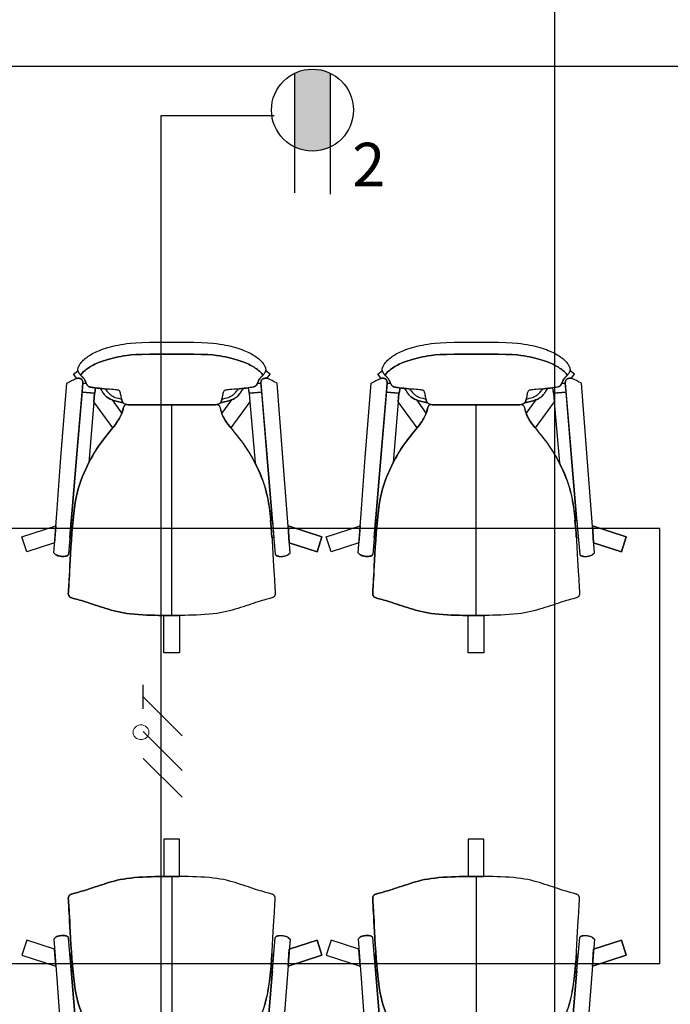
# Model space of a CAD drawing. Units: millimetres. Extents: x 11 to 153917, y -163683 to 114.
# Drawn here: x 204 to 206, y 20 to 22 of the extents above; entities that cross this region are included whole.
import ezdxf

# ---------------------------------------------------------------- set-up
doc = ezdxf.new("R2010")
doc.units = ezdxf.units.MM
doc.linetypes.add('GSSOLID', pattern=[0])
for name, color, linetype in [('Cableado', 1, 'Continuous'), ('PLANO6', 8, 'Continuous'), ('Planos', 255, 'Continuous'), ('Plaqueta', 7, 'GSSOLID'), ('tomas normles', 170, 'Continuous'), ('Tuberia', 5, 'Continuous')]:
    doc.layers.add(name, color=color, linetype=linetype)
doc.styles.add('SIMPLEX', font='simplex.shx')

# ---------------------------------------------------------------- blocks, each defined once
blk = doc.blocks.new('A$C11D2329A')
at = {"layer": 'tomas normles'}
blk.add_hatch(color=256, dxfattribs=at).paths.add_polyline_path([(-0.0525, -0.1087, 0.228958), (0.0525, -0.1087), (0.0525, 0.1087, 0.228958), (-0.0525, 0.1087)])
for p, q in [((-0.0525, 0.1101), (-0.0525, -0.244)), ((0.0525, 0.109), (0.0525, -0.2474))]:
    blk.add_line(p, q, dxfattribs=at)
blk.add_circle((0, 0), 0.1207, dxfattribs=at)
blk = doc.blocks.new('SILLA LIDER')
for points in [[(-0.1421, 0.0608), (-0.1472, 0.0593), (-0.152, 0.0578), (-0.1565, 0.0562), (-0.1607, 0.0546), (-0.1646, 0.0531), (-0.1683, 0.0515), (-0.1718, 0.0498), (-0.175, 0.0482), (-0.178, 0.0466), (-0.1809, 0.0449), (-0.1836, 0.0432), (-0.1862, 0.0415), (-0.1887, 0.0397), (-0.191, 0.038), (-0.1932, 0.0362), (-0.1953, 0.0344), (-0.1972, 0.0326), (-0.199, 0.0308), (-0.2007, 0.029), (-0.2022, 0.0272), (-0.2035, 0.0254), (-0.2047, 0.0237), (-0.2058, 0.022), (-0.2067, 0.0204), (-0.2075, 0.0188), (-0.2081, 0.0173), (-0.2086, 0.016), (-0.209, 0.0147), (-0.2093, 0.0136), (-0.2095, 0.0125), (-0.2095, 0.0115), (-0.2095, 0.0105), (-0.2093, 0.0095), (-0.2091, 0.0086), (-0.2087, 0.0076), (-0.2083, 0.0066), (-0.2077, 0.0056), (-0.2071, 0.0046), (-0.2065, 0.0036), (-0.2058, 0.0025), (-0.205, 0.0015), (-0.2042, 0.0005), (-0.2033, -0.0005), (-0.2033, -0.0006), (-0.2022, 0.0009), (-0.2007, 0.0027), (-0.199, 0.0045), (-0.1972, 0.0063), (-0.1953, 0.0081), (-0.1932, 0.0098), (-0.191, 0.0116), (-0.1887, 0.0134), (-0.1862, 0.0151), (-0.1836, 0.0168), (-0.1809, 0.0185), (-0.178, 0.0202), (-0.175, 0.0219), (-0.1718, 0.0235), (-0.1683, 0.0251), (-0.1646, 0.0267), (-0.1607, 0.0283), (-0.1565, 0.0298), (-0.152, 0.0314), (-0.1472, 0.0329), (-0.1421, 0.0344), (-0.1368, 0.0359), (-0.1313, 0.0373), (-0.1255, 0.0387), (-0.1196, 0.04), (-0.1135, 0.0412), (-0.1071, 0.0424), (-0.0999, 0.0434), (-0.0912, 0.0444), (-0.0802, 0.0451), (-0.0663, 0.0457), (-0.0487, 0.0462), (-0.0269, 0.0464), (0, 0.0464), (0.0271, 0.0464), (0.0491, 0.0462), (0.0667, 0.0457), (0.0807, 0.0451), (0.0917, 0.0444), (0.1004, 0.0434), (0.1077, 0.0424), (0.114, 0.0412), (0.1201, 0.04), (0.126, 0.0387), (0.1318, 0.0373), (0.1373, 0.0359), (0.1426, 0.0344), (0.1477, 0.0329), (0.1525, 0.0314), (0.157, 0.0298), (0.1612, 0.0283), (0.1652, 0.0267), (0.1688, 0.0251), (0.1723, 0.0235), (0.1755, 0.0219), (0.1785, 0.0202), (0.1814, 0.0185), (0.1841, 0.0168), (0.1867, 0.0151), (0.1892, 0.0134), (0.1915, 0.0116), (0.1938, 0.0098), (0.1958, 0.0081), (0.1978, 0.0063), (0.1996, 0.0045), (0.2012, 0.0027), (0.2027, 0.0009), (0.2038, -0.0006), (0.2038, -0.0005), (0.2047, 0.0005), (0.2055, 0.0015), (0.2063, 0.0025), (0.207, 0.0036), (0.2077, 0.0046), (0.2083, 0.0056), (0.2088, 0.0066), (0.2092, 0.0076), (0.2096, 0.0086), (0.2098, 0.0095), (0.21, 0.0105), (0.21, 0.0115), (0.21, 0.0125), (0.2098, 0.0136), (0.2095, 0.0147), (0.2091, 0.016), (0.2086, 0.0173), (0.208, 0.0188), (0.2072, 0.0204), (0.2063, 0.022), (0.2052, 0.0237), (0.204, 0.0254), (0.2027, 0.0272), (0.2012, 0.029), (0.1996, 0.0308), (0.1978, 0.0326), (0.1958, 0.0344), (0.1938, 0.0362), (0.1915, 0.038), (0.1892, 0.0397), (0.1867, 0.0415), (0.1841, 0.0432), (0.1814, 0.0449), (0.1785, 0.0466), (0.1755, 0.0482), (0.1723, 0.0498), (0.1688, 0.0515), (0.1652, 0.0531), (0.1612, 0.0546), (0.157, 0.0562), (0.1525, 0.0578), (0.1477, 0.0593), (0.1426, 0.0608), (0.1373, 0.0623), (0.1318, 0.0637), (0.126, 0.0651), (0.1201, 0.0664), (0.114, 0.0676), (0.1077, 0.0687), (0.1004, 0.0698), (0.0917, 0.0707), (0.0807, 0.0715), (0.0667, 0.0721), (0.0491, 0.0725), (0.0271, 0.0728), (0, 0.0728), (-0.0269, 0.0728), (-0.0487, 0.0725), (-0.0663, 0.0721), (-0.0802, 0.0715), (-0.0912, 0.0707), (-0.0999, 0.0698), (-0.1071, 0.0687), (-0.1135, 0.0676), (-0.1196, 0.0664), (-0.1255, 0.0651), (-0.1313, 0.0637), (-0.1368, 0.0623)], [(-0.199, 0.0045), (-0.2007, 0.0027), (-0.2022, 0.0009), (-0.2033, -0.0006), (-0.2024, -0.0015), (-0.2015, -0.0024), (-0.2006, -0.0033), (-0.1997, -0.0042), (-0.1983, -0.0056), (-0.1968, -0.0072), (-0.1955, -0.0088), (-0.1944, -0.0105), (-0.1934, -0.0122), (-0.1926, -0.014), (-0.1918, -0.0157), (-0.1911, -0.0174), (-0.1907, -0.0183), (-0.1903, -0.0192), (-0.1899, -0.0201), (-0.1895, -0.0209), (-0.1892, -0.0217), (-0.1888, -0.0224), (-0.1883, -0.023), (-0.1879, -0.0236), (-0.1875, -0.0241), (-0.187, -0.0246), (-0.1865, -0.0251), (-0.186, -0.0255), (-0.1854, -0.0259), (-0.1847, -0.0263), (-0.1839, -0.0267), (-0.1829, -0.027), (-0.1815, -0.0274), (-0.1796, -0.0278), (-0.1773, -0.0282), (-0.1743, -0.0286), (-0.1706, -0.0291), (-0.1661, -0.0296), (-0.161, -0.0301), (-0.1556, -0.0306), (-0.1499, -0.0311), (-0.1443, -0.0317), (-0.1389, -0.0321), (-0.1339, -0.0326), (-0.1296, -0.033), (-0.1262, -0.0334), (-0.1235, -0.0337), (-0.1214, -0.034), (-0.1192, -0.0343), (-0.1174, -0.0349), (-0.116, -0.0362), (-0.115, -0.038), (-0.1144, -0.0397), (-0.114, -0.0415), (-0.1135, -0.0435), (-0.1131, -0.0457), (-0.1128, -0.0476), (-0.1126, -0.0488), (-0.1123, -0.0501), (-0.1121, -0.0513), (-0.1119, -0.0525), (-0.1117, -0.0537), (-0.1114, -0.0548), (-0.1112, -0.0559), (-0.111, -0.0569), (-0.1107, -0.0577), (-0.1105, -0.0586), (-0.1102, -0.0593), (-0.1098, -0.0601), (-0.1095, -0.0608), (-0.109, -0.0614), (-0.1085, -0.062), (-0.108, -0.0627), (-0.1073, -0.0633), (-0.1066, -0.0638), (-0.1058, -0.0644), (-0.1049, -0.0649), (-0.1039, -0.0654), (-0.1029, -0.0658), (-0.1017, -0.0662), (-0.1003, -0.0665), (-0.0977, -0.0668), (-0.093, -0.067), (-0.085, -0.0671), (-0.0727, -0.0673), (-0.0551, -0.0673), (-0.0312, -0.0673), (0.0003, -0.0673), (0.0317, -0.0673), (0.0557, -0.0673), (0.0733, -0.0673), (0.0855, -0.0671), (0.0935, -0.067), (0.0983, -0.0668), (0.1008, -0.0665), (0.1022, -0.0662), (0.1034, -0.0658), (0.1044, -0.0654), (0.1054, -0.0649), (0.1063, -0.0644), (0.1071, -0.0638), (0.1078, -0.0633), (0.1085, -0.0627), (0.1091, -0.062), (0.1096, -0.0614), (0.11, -0.0608), (0.1104, -0.0601), (0.1107, -0.0593), (0.111, -0.0586), (0.1112, -0.0577), (0.1115, -0.0569), (0.1117, -0.0559), (0.1119, -0.0548), (0.1122, -0.0537), (0.1124, -0.0525), (0.1126, -0.0513), (0.1129, -0.0501), (0.1131, -0.0488), (0.1134, -0.0468), (0.1139, -0.0446), (0.1143, -0.0425), (0.1147, -0.0406), (0.1153, -0.0386), (0.1162, -0.0366), (0.1176, -0.0352), (0.1189, -0.0346), (0.1204, -0.0342), (0.1219, -0.034), (0.124, -0.0337), (0.1267, -0.0334), (0.1302, -0.033), (0.1345, -0.0326), (0.1394, -0.0321), (0.1448, -0.0317), (0.1504, -0.0311), (0.1561, -0.0306), (0.1616, -0.0301), (0.1666, -0.0296), (0.1711, -0.0291), (0.1748, -0.0286), (0.1778, -0.0282), (0.1802, -0.0278), (0.182, -0.0274), (0.1834, -0.027), (0.1844, -0.0267), (0.1852, -0.0263), (0.1859, -0.0259), (0.1865, -0.0255), (0.187, -0.0251), (0.1875, -0.0246), (0.188, -0.0241), (0.1885, -0.0236), (0.1889, -0.023), (0.1893, -0.0224), (0.1897, -0.0217), (0.1901, -0.0209), (0.1905, -0.0201), (0.1909, -0.0192), (0.1913, -0.0183), (0.1917, -0.0174), (0.1923, -0.0157), (0.1931, -0.014), (0.194, -0.0122), (0.1949, -0.0105), (0.196, -0.0088), (0.1973, -0.0072), (0.1988, -0.0056), (0.2003, -0.0042), (0.2012, -0.0033), (0.2021, -0.0024), (0.203, -0.0015), (0.2038, -0.0006), (0.2027, 0.0009), (0.2012, 0.0027), (0.1996, 0.0045), (0.1978, 0.0063), (0.1958, 0.0081), (0.1938, 0.0098), (0.1915, 0.0116), (0.1892, 0.0134), (0.1867, 0.0151), (0.1841, 0.0168), (0.1814, 0.0185), (0.1785, 0.0202), (0.1755, 0.0219), (0.1723, 0.0235), (0.1688, 0.0251), (0.1652, 0.0267), (0.1612, 0.0283), (0.157, 0.0298), (0.1525, 0.0314), (0.1477, 0.0329), (0.1426, 0.0344), (0.1373, 0.0359), (0.1318, 0.0373), (0.126, 0.0387), (0.1201, 0.04), (0.114, 0.0412), (0.1077, 0.0424), (0.1004, 0.0434), (0.0917, 0.0444), (0.0807, 0.0451), (0.0667, 0.0457), (0.0491, 0.0462), (0.0271, 0.0464), (0, 0.0464), (-0.0269, 0.0464), (-0.0487, 0.0462), (-0.0663, 0.0457), (-0.0802, 0.0451), (-0.0912, 0.0444), (-0.0999, 0.0434), (-0.1071, 0.0424), (-0.1135, 0.0412), (-0.1196, 0.04), (-0.1255, 0.0387), (-0.1313, 0.0373), (-0.1368, 0.0359), (-0.1421, 0.0344), (-0.1472, 0.0329), (-0.152, 0.0314), (-0.1565, 0.0298), (-0.1607, 0.0283), (-0.1646, 0.0267), (-0.1683, 0.0251), (-0.1718, 0.0235), (-0.175, 0.0219), (-0.178, 0.0202), (-0.1809, 0.0185), (-0.1836, 0.0168), (-0.1862, 0.0151), (-0.1887, 0.0134), (-0.191, 0.0116), (-0.1932, 0.0098), (-0.1953, 0.0081), (-0.1972, 0.0063)], [(-0.203, -0.0015), (-0.2021, -0.0024), (-0.2012, -0.0033), (-0.2003, -0.0042), (-0.1994, -0.0051), (-0.1986, -0.0059), (-0.1978, -0.0068), (-0.197, -0.0076), (-0.1963, -0.0084), (-0.1957, -0.0093), (-0.1952, -0.0101), (-0.1947, -0.011), (-0.1942, -0.0119), (-0.1937, -0.0127), (-0.1933, -0.0136), (-0.1929, -0.0145), (-0.1925, -0.0155), (-0.1921, -0.0164), (-0.1917, -0.0174), (-0.1913, -0.0183), (-0.1909, -0.019), (-0.191, -0.019), (-0.191, -0.0189), (-0.191, -0.019), (-0.1988, -0.0183), (-0.1988, -0.0172), (-0.1989, -0.0161), (-0.1991, -0.0151), (-0.1993, -0.0141), (-0.1996, -0.0133), (-0.1999, -0.0126), (-0.2003, -0.012), (-0.2006, -0.0114), (-0.2012, -0.0107), (-0.2019, -0.0098), (-0.2028, -0.0092), (-0.2036, -0.0088), (-0.2042, -0.0085), (-0.2049, -0.0083), (-0.2056, -0.0081), (-0.2064, -0.008), (-0.2072, -0.0078), (-0.2081, -0.0077), (-0.209, -0.0077), (-0.21, -0.0077), (-0.2109, -0.0077), (-0.2122, -0.0079), (-0.2196, 0.0013), (-0.2097, 0.0092), (-0.2096, 0.0086), (-0.2092, 0.0076), (-0.2088, 0.0066), (-0.2083, 0.0056), (-0.2077, 0.0046), (-0.207, 0.0036), (-0.2063, 0.0025), (-0.2055, 0.0015), (-0.2047, 0.0005), (-0.2038, -0.0006), (-0.2038, -0.0006)], [(0.203, -0.0015), (0.2021, -0.0024), (0.2012, -0.0033), (0.2003, -0.0042), (0.1994, -0.0051), (0.1986, -0.0059), (0.1978, -0.0068), (0.197, -0.0076), (0.1963, -0.0084), (0.1957, -0.0093), (0.1952, -0.0101), (0.1947, -0.011), (0.1942, -0.0119), (0.1937, -0.0127), (0.1933, -0.0136), (0.1929, -0.0145), (0.1925, -0.0155), (0.1921, -0.0164), (0.1917, -0.0174), (0.1913, -0.0183), (0.1909, -0.019), (0.191, -0.019), (0.191, -0.0189), (0.191, -0.019), (0.1988, -0.0183), (0.1988, -0.0172), (0.1989, -0.0161), (0.1991, -0.0151), (0.1993, -0.0141), (0.1996, -0.0133), (0.1999, -0.0126), (0.2003, -0.012), (0.2006, -0.0114), (0.2012, -0.0107), (0.2019, -0.0098), (0.2028, -0.0092), (0.2036, -0.0088), (0.2042, -0.0085), (0.2049, -0.0083), (0.2056, -0.0081), (0.2064, -0.008), (0.2072, -0.0078), (0.2081, -0.0077), (0.209, -0.0077), (0.21, -0.0077), (0.2109, -0.0077), (0.2122, -0.0079), (0.2196, 0.0013), (0.2097, 0.0092), (0.2096, 0.0086), (0.2092, 0.0076), (0.2088, 0.0066), (0.2083, 0.0056), (0.2077, 0.0046), (0.207, 0.0036), (0.2063, 0.0025), (0.2055, 0.0015), (0.2047, 0.0005), (0.2038, -0.0006), (0.2038, -0.0006)], [(-0.2233, -0.3107), (-0.2309, -0.4007), (-0.2312, -0.4012), (-0.2315, -0.4018), (-0.2319, -0.4022), (-0.2324, -0.4027), (-0.2329, -0.4031), (-0.2336, -0.4035), (-0.2343, -0.4039), (-0.2352, -0.4042), (-0.2362, -0.4045), (-0.2373, -0.4047), (-0.2384, -0.4049), (-0.2397, -0.4051), (-0.2411, -0.4052), (-0.2425, -0.4052), (-0.2439, -0.4052), (-0.2453, -0.4052), (-0.2468, -0.4051), (-0.2483, -0.4049), (-0.2497, -0.4047), (-0.2511, -0.4044), (-0.2525, -0.4041), (-0.2538, -0.4037), (-0.2549, -0.4034), (-0.256, -0.403), (-0.257, -0.4026), (-0.2578, -0.4022), (-0.2586, -0.4018), (-0.2592, -0.4014), (-0.2598, -0.4009), (-0.2637, -0.3969), (-0.2571, -0.3097), (-0.2475, -0.1848), (-0.2347, -0.0188), (-0.2286, -0.0155), (-0.2237, -0.0129), (-0.2199, -0.011), (-0.217, -0.0096), (-0.2148, -0.0087), (-0.2132, -0.0082), (-0.212, -0.0079), (-0.2109, -0.0077), (-0.21, -0.0077), (-0.209, -0.0077), (-0.2081, -0.0077), (-0.2072, -0.0078), (-0.2064, -0.008), (-0.2056, -0.0081), (-0.2049, -0.0083), (-0.2042, -0.0085), (-0.2036, -0.0088), (-0.2031, -0.0091), (-0.2026, -0.0094), (-0.2022, -0.0097), (-0.2017, -0.0101), (-0.2013, -0.0105), (-0.201, -0.0109), (-0.2006, -0.0114), (-0.2003, -0.012), (-0.1999, -0.0126), (-0.1996, -0.0133), (-0.1993, -0.0141), (-0.1991, -0.0151), (-0.1989, -0.0161), (-0.1988, -0.0172), (-0.1988, -0.0185), (-0.2128, -0.1852)], [(-0.1721, -0.0411), (-0.1724, -0.0411), (-0.2005, -0.0387), (-0.1988, -0.0183), (-0.191, -0.019), (-0.1905, -0.0201), (-0.1901, -0.0209), (-0.1897, -0.0217), (-0.1893, -0.0224), (-0.1889, -0.023), (-0.1885, -0.0236), (-0.188, -0.0241), (-0.1875, -0.0246), (-0.187, -0.0251), (-0.1865, -0.0255), (-0.1859, -0.0259), (-0.1852, -0.0263), (-0.1844, -0.0267), (-0.1834, -0.027), (-0.182, -0.0274), (-0.1802, -0.0278), (-0.1778, -0.0282), (-0.1748, -0.0286), (-0.1711, -0.0291), (-0.1701, -0.0292)], [(0.1721, -0.0411), (0.1724, -0.0411), (0.2005, -0.0387), (0.1988, -0.0183), (0.191, -0.019), (0.1905, -0.0201), (0.1901, -0.0209), (0.1897, -0.0217), (0.1893, -0.0224), (0.1889, -0.023), (0.1885, -0.0236), (0.188, -0.0241), (0.1875, -0.0246), (0.187, -0.0251), (0.1865, -0.0255), (0.1859, -0.0259), (0.1852, -0.0263), (0.1844, -0.0267), (0.1834, -0.027), (0.182, -0.0274), (0.1802, -0.0278), (0.1778, -0.0282), (0.1748, -0.0286), (0.1711, -0.0291), (0.1701, -0.0292)], [(0.191, -0.019), (0.191, -0.0189), (0.191, -0.019)], [(0.2233, -0.3107), (0.2309, -0.4007), (0.2312, -0.4012), (0.2315, -0.4018), (0.2319, -0.4022), (0.2324, -0.4027), (0.2329, -0.4031), (0.2336, -0.4035), (0.2343, -0.4039), (0.2352, -0.4042), (0.2362, -0.4045), (0.2373, -0.4047), (0.2384, -0.4049), (0.2397, -0.4051), (0.2411, -0.4052), (0.2425, -0.4052), (0.2439, -0.4052), (0.2453, -0.4052), (0.2468, -0.4051), (0.2483, -0.4049), (0.2497, -0.4047), (0.2511, -0.4044), (0.2525, -0.4041), (0.2538, -0.4037), (0.2549, -0.4034), (0.256, -0.403), (0.257, -0.4026), (0.2578, -0.4022), (0.2586, -0.4018), (0.2592, -0.4014), (0.2598, -0.4009), (0.2637, -0.3969), (0.2571, -0.3097), (0.2475, -0.1848), (0.2347, -0.0188), (0.2286, -0.0155), (0.2237, -0.0129), (0.2199, -0.011), (0.217, -0.0096), (0.2148, -0.0087), (0.2132, -0.0082), (0.212, -0.0079), (0.2109, -0.0077), (0.21, -0.0077), (0.209, -0.0077), (0.2081, -0.0077), (0.2072, -0.0078), (0.2064, -0.008), (0.2056, -0.0081), (0.2049, -0.0083), (0.2042, -0.0085), (0.2036, -0.0088), (0.2031, -0.0091), (0.2026, -0.0094), (0.2022, -0.0097), (0.2017, -0.0101), (0.2013, -0.0105), (0.201, -0.0109), (0.2006, -0.0114), (0.2003, -0.012), (0.1999, -0.0126), (0.1996, -0.0133), (0.1993, -0.0141), (0.1991, -0.0151), (0.1989, -0.0161), (0.1988, -0.0172), (0.1988, -0.0185), (0.2128, -0.1852)], [(-0.1856, -0.1965), (-0.1891, -0.2036), (-0.193, -0.2118), (-0.1967, -0.2201), (-0.2001, -0.2285), (-0.2033, -0.2369), (-0.2062, -0.2455), (-0.2089, -0.2544), (-0.2113, -0.2638), (-0.2136, -0.2738), (-0.2156, -0.2846), (-0.2174, -0.2964), (-0.2191, -0.3092), (-0.2206, -0.3233), (-0.2207, -0.3246), (-0.2246, -0.3258), (-0.2233, -0.3107), (-0.2128, -0.1852), (-0.2005, -0.0387), (-0.1724, -0.0411), (-0.174, -0.0604)], [(-0.1316, -0.1185), (-0.1285, -0.1145), (-0.1256, -0.1107), (-0.123, -0.1071), (-0.1205, -0.1036), (-0.1183, -0.1003), (-0.1164, -0.097), (-0.1147, -0.0939), (-0.1133, -0.0909), (-0.112, -0.088), (-0.1115, -0.0866), (-0.1337, -0.0556), (-0.1351, -0.055), (-0.1375, -0.054), (-0.1396, -0.0528), (-0.1416, -0.0516), (-0.1435, -0.0504), (-0.1451, -0.0492), (-0.1466, -0.0479), (-0.1479, -0.0466), (-0.1496, -0.0448), (-0.1513, -0.0425), (-0.1524, -0.0408), (-0.153, -0.0399), (-0.1535, -0.0391), (-0.1544, -0.0377), (-0.155, -0.0368), (-0.1557, -0.0357), (-0.1566, -0.0343), (-0.1577, -0.0325), (-0.1591, -0.0303), (-0.161, -0.0301), (-0.1661, -0.0296), (-0.1702, -0.0291), (-0.1723, -0.0411), (-0.1724, -0.0411), (-0.174, -0.0604)], [(-0.1375, -0.054), (-0.1351, -0.055), (-0.1337, -0.0556), (-0.1326, -0.0561), (-0.1299, -0.0571), (-0.127, -0.058), (-0.1239, -0.0589), (-0.1208, -0.0597), (-0.1177, -0.0604), (-0.1148, -0.061), (-0.1123, -0.0615), (-0.1101, -0.0619), (-0.1086, -0.0622), (-0.1084, -0.0622), (-0.109, -0.0614), (-0.1095, -0.0608), (-0.1098, -0.0601), (-0.1102, -0.0593), (-0.1105, -0.0586), (-0.1107, -0.0577), (-0.111, -0.0569), (-0.1112, -0.0559), (-0.1114, -0.0548), (-0.1116, -0.0538), (-0.1145, -0.0533), (-0.119, -0.0524), (-0.1229, -0.0513), (-0.1261, -0.0503), (-0.1289, -0.0491), (-0.1313, -0.048), (-0.1333, -0.0468), (-0.1351, -0.0456), (-0.1367, -0.0443), (-0.1381, -0.0431), (-0.1396, -0.0417), (-0.1411, -0.0402), (-0.1426, -0.0384), (-0.1443, -0.0364), (-0.1462, -0.034), (-0.1485, -0.0313), (-0.1499, -0.0311), (-0.1556, -0.0306), (-0.1591, -0.0303), (-0.1577, -0.0325), (-0.1566, -0.0343), (-0.1557, -0.0357), (-0.155, -0.0368), (-0.1544, -0.0377), (-0.1535, -0.0391), (-0.153, -0.0399), (-0.1524, -0.0408), (-0.1518, -0.0418), (-0.151, -0.0429), (-0.1501, -0.0441), (-0.1491, -0.0454), (-0.1479, -0.0466), (-0.1466, -0.0479), (-0.1451, -0.0492), (-0.1435, -0.0504), (-0.1416, -0.0516), (-0.1396, -0.0528)], [(-0.1416, -0.0516), (-0.1435, -0.0504), (-0.1451, -0.0492), (-0.1472, -0.0473), (-0.1496, -0.0448), (-0.1513, -0.0425), (-0.1525, -0.0407), (-0.153, -0.0399), (-0.1524, -0.0408), (-0.1518, -0.0418), (-0.151, -0.0429), (-0.1501, -0.0441), (-0.1491, -0.0454), (-0.1479, -0.0466), (-0.1466, -0.0479), (-0.1451, -0.0492), (-0.1435, -0.0504), (-0.1416, -0.0516), (-0.1396, -0.0528), (-0.1375, -0.054), (-0.1351, -0.055), (-0.1326, -0.0561), (-0.1299, -0.0571), (-0.127, -0.058), (-0.1239, -0.0589), (-0.1208, -0.0597), (-0.1177, -0.0604), (-0.1148, -0.061), (-0.1123, -0.0615), (-0.1095, -0.062), (-0.1086, -0.0622), (-0.1101, -0.0619), (-0.1123, -0.0615), (-0.1148, -0.061), (-0.1177, -0.0604), (-0.1208, -0.0597), (-0.1239, -0.0589), (-0.127, -0.058), (-0.1299, -0.0571), (-0.1326, -0.0561), (-0.1351, -0.055), (-0.1375, -0.054), (-0.1396, -0.0528)], [(0.115, -0.0533), (0.1122, -0.0538), (0.1119, -0.0548), (0.1117, -0.0559), (0.1115, -0.0569), (0.1112, -0.0577), (0.111, -0.0586), (0.1107, -0.0593), (0.1104, -0.0601), (0.11, -0.0608), (0.1096, -0.0614), (0.1089, -0.0622), (0.1091, -0.0622), (0.1106, -0.0619), (0.1128, -0.0615), (0.1153, -0.061), (0.1182, -0.0604), (0.1213, -0.0597), (0.1244, -0.0589), (0.1275, -0.058), (0.1304, -0.0571), (0.1331, -0.0561), (0.1356, -0.055), (0.138, -0.054), (0.1401, -0.0528), (0.1421, -0.0516), (0.144, -0.0504), (0.1456, -0.0492), (0.1471, -0.0479), (0.1484, -0.0466), (0.1496, -0.0454), (0.1506, -0.0441), (0.1515, -0.0429), (0.1523, -0.0418), (0.1529, -0.0408), (0.1535, -0.0399), (0.154, -0.0391), (0.1545, -0.0384), (0.1549, -0.0377), (0.1555, -0.0368), (0.1562, -0.0357), (0.1571, -0.0343), (0.1582, -0.0325), (0.1596, -0.0303), (0.1561, -0.0306), (0.1504, -0.0311), (0.149, -0.0313), (0.1467, -0.034), (0.1448, -0.0364), (0.1431, -0.0384), (0.1415, -0.0402), (0.1401, -0.0417), (0.1386, -0.0431), (0.1372, -0.0443), (0.1356, -0.0456), (0.1338, -0.0468), (0.1318, -0.048), (0.1294, -0.0491), (0.1266, -0.0503), (0.1234, -0.0513), (0.1195, -0.0524)], [(0.1091, -0.0622), (0.1106, -0.0619), (0.1128, -0.0615), (0.1153, -0.061), (0.1182, -0.0604), (0.1213, -0.0597), (0.1244, -0.0589), (0.1275, -0.058), (0.1304, -0.0571), (0.1331, -0.0561), (0.1356, -0.055), (0.138, -0.054), (0.1401, -0.0528), (0.1421, -0.0516), (0.144, -0.0504), (0.1456, -0.0492), (0.1471, -0.0479), (0.1484, -0.0466), (0.1496, -0.0454), (0.1506, -0.0441), (0.1515, -0.0429), (0.1523, -0.0418), (0.153, -0.0407), (0.1535, -0.0399), (0.1525, -0.0415), (0.151, -0.0436), (0.149, -0.0461), (0.1471, -0.0479), (0.1456, -0.0492), (0.144, -0.0504), (0.1421, -0.0516), (0.1401, -0.0528), (0.138, -0.054), (0.1356, -0.055), (0.1331, -0.0561), (0.1304, -0.0571), (0.1275, -0.058), (0.1244, -0.0589), (0.1213, -0.0597), (0.1182, -0.0604), (0.1153, -0.061), (0.1128, -0.0615), (0.11, -0.062)], [(0.1118, -0.0862), (0.1125, -0.088), (0.1138, -0.0909), (0.1152, -0.0939), (0.1169, -0.097), (0.1188, -0.1003), (0.121, -0.1036), (0.1234, -0.1071), (0.1261, -0.1107), (0.129, -0.1145), (0.1319, -0.1181), (0.174, -0.0604), (0.1724, -0.0411), (0.1721, -0.0411), (0.1701, -0.0292), (0.1666, -0.0296), (0.1616, -0.0301), (0.1596, -0.0303), (0.1582, -0.0325), (0.1571, -0.0343), (0.1562, -0.0357), (0.1555, -0.0368), (0.1549, -0.0377), (0.1545, -0.0384), (0.154, -0.0391), (0.1535, -0.0399), (0.1525, -0.0415), (0.151, -0.0436), (0.1496, -0.0454), (0.1484, -0.0466), (0.1471, -0.0479), (0.1456, -0.0492), (0.144, -0.0504), (0.1421, -0.0516), (0.1401, -0.0528), (0.138, -0.054), (0.1356, -0.055), (0.1335, -0.0559)], [(0.1856, -0.1965), (0.1891, -0.2036), (0.193, -0.2118), (0.1967, -0.2201), (0.2001, -0.2285), (0.2033, -0.2369), (0.2062, -0.2455), (0.2089, -0.2544), (0.2113, -0.2638), (0.2136, -0.2738), (0.2156, -0.2846), (0.2174, -0.2964), (0.2191, -0.3092), (0.2206, -0.3233), (0.2207, -0.3246), (0.2246, -0.3258), (0.2233, -0.3107), (0.2128, -0.1852), (0.2005, -0.0387), (0.1724, -0.0411), (0.174, -0.0604)], [(-0.2151, -0.2846), (-0.2169, -0.2964), (-0.2186, -0.3092), (-0.2201, -0.3233), (-0.2215, -0.3382), (-0.2227, -0.3536), (-0.2237, -0.3693), (-0.2247, -0.3847), (-0.2256, -0.3996), (-0.2263, -0.4137), (-0.227, -0.4264), (-0.2276, -0.4376), (-0.2282, -0.4473), (-0.2287, -0.4557), (-0.2291, -0.4627), (-0.2295, -0.4687), (-0.2298, -0.4736), (-0.2301, -0.4777), (-0.2303, -0.481), (-0.2304, -0.4837), (-0.2305, -0.4858), (-0.2306, -0.4874), (-0.2306, -0.4886), (-0.2305, -0.4895), (-0.2304, -0.4902), (-0.2303, -0.4907), (-0.2302, -0.4912), (-0.23, -0.4917), (-0.2298, -0.4921), (-0.2296, -0.4926), (-0.2293, -0.4931), (-0.2291, -0.4935), (-0.2288, -0.494), (-0.2285, -0.4944), (-0.2283, -0.4948), (-0.228, -0.4952), (-0.2276, -0.4956), (-0.2271, -0.496), (-0.2265, -0.4964), (-0.2256, -0.4968), (-0.2245, -0.4972), (-0.223, -0.4977), (-0.2211, -0.4983), (-0.2188, -0.499), (-0.216, -0.4998), (-0.2129, -0.5006), (-0.2094, -0.5016), (-0.2055, -0.5027), (-0.2013, -0.5039), (-0.1968, -0.5052), (-0.1921, -0.5067), (-0.187, -0.5083), (-0.1818, -0.51), (-0.1763, -0.5118), (-0.1707, -0.5137), (-0.1649, -0.5156), (-0.1591, -0.5176), (-0.1531, -0.5195), (-0.1471, -0.5214), (-0.141, -0.5233), (-0.1348, -0.5251), (-0.1285, -0.5269), (-0.1219, -0.5285), (-0.115, -0.53), (-0.1078, -0.5314), (-0.1, -0.5326), (-0.0918, -0.5336), (-0.083, -0.5345), (-0.0739, -0.5352), (-0.0645, -0.5357), (-0.0552, -0.5362), (-0.046, -0.5365), (-0.0373, -0.5367), (-0.0292, -0.5369), (-0.0218, -0.537), (-0.0154, -0.5371), (-0.0098, -0.5371), (-0.0046, -0.5372), (0.0002, -0.5372), (0.0051, -0.5372), (0.0103, -0.5371), (0.0159, -0.5371), (0.0223, -0.537), (0.0296, -0.5369), (0.0378, -0.5367), (0.0465, -0.5365), (0.0556, -0.5362), (0.065, -0.5357), (0.0744, -0.5352), (0.0835, -0.5345), (0.0923, -0.5336), (0.1005, -0.5326), (0.1083, -0.5314), (0.1155, -0.53), (0.1224, -0.5285), (0.129, -0.5269), (0.1353, -0.5251), (0.1415, -0.5233), (0.1476, -0.5214), (0.1536, -0.5195), (0.1596, -0.5176), (0.1654, -0.5156), (0.1712, -0.5137), (0.1768, -0.5118), (0.1823, -0.51), (0.1875, -0.5083), (0.1926, -0.5067), (0.1973, -0.5052), (0.2018, -0.5039), (0.206, -0.5027), (0.2099, -0.5016), (0.2134, -0.5006), (0.2165, -0.4998), (0.2193, -0.499), (0.2216, -0.4983), (0.2235, -0.4977), (0.225, -0.4972), (0.2261, -0.4968), (0.227, -0.4964), (0.2276, -0.496), (0.2281, -0.4956), (0.2284, -0.4952), (0.2287, -0.4948), (0.229, -0.4944), (0.2293, -0.494), (0.2296, -0.4935), (0.2298, -0.4931), (0.2301, -0.4926), (0.2303, -0.4921), (0.2305, -0.4917), (0.2307, -0.4912), (0.2308, -0.4907), (0.2309, -0.4902), (0.231, -0.4895), (0.2311, -0.4886), (0.2311, -0.4874), (0.231, -0.4858), (0.2309, -0.4837), (0.2308, -0.481), (0.2306, -0.4777), (0.2303, -0.4736), (0.23, -0.4687), (0.2296, -0.4627), (0.2292, -0.4557), (0.2287, -0.4473), (0.2281, -0.4376), (0.2275, -0.4264), (0.2268, -0.4137), (0.2261, -0.3996), (0.2252, -0.3847), (0.2242, -0.3693), (0.2231, -0.3536), (0.2219, -0.3382), (0.2206, -0.3233), (0.2191, -0.3092), (0.2174, -0.2964), (0.2156, -0.2846), (0.2136, -0.2738), (0.2113, -0.2638), (0.2089, -0.2544), (0.2062, -0.2455), (0.2033, -0.2369), (0.2001, -0.2285), (0.1967, -0.2201), (0.193, -0.2118), (0.1891, -0.2036), (0.1851, -0.1955), (0.1809, -0.1877), (0.1767, -0.1801), (0.1723, -0.1728), (0.168, -0.1659), (0.1636, -0.1593), (0.1593, -0.1531), (0.155, -0.1473), (0.1508, -0.1418), (0.1467, -0.1366), (0.1428, -0.1317), (0.139, -0.1271), (0.1355, -0.1227), (0.1319, -0.1182), (0.1319, -0.1181), (0.129, -0.1145), (0.1261, -0.1107), (0.1234, -0.1071), (0.121, -0.1036), (0.1188, -0.1003), (0.1169, -0.097), (0.1152, -0.0939), (0.1138, -0.0909), (0.1125, -0.088), (0.1115, -0.0852), (0.1106, -0.0826), (0.1099, -0.0802), (0.1093, -0.078), (0.1088, -0.076), (0.1084, -0.0743), (0.108, -0.0728), (0.1076, -0.0716), (0.1071, -0.0705), (0.1065, -0.0696), (0.1058, -0.0688), (0.1048, -0.068), (0.1037, -0.0671), (0.1022, -0.0662), (0.1008, -0.0665), (0.0983, -0.0668), (0.0935, -0.067), (0.0855, -0.0671), (0.0733, -0.0673), (0.0557, -0.0673), (0.0317, -0.0673), (0.0003, -0.0673), (-0.0312, -0.0673), (-0.0551, -0.0673), (-0.0727, -0.0673), (-0.085, -0.0671), (-0.093, -0.067), (-0.0977, -0.0668), (-0.1009, -0.0664), (-0.1017, -0.0662), (-0.1032, -0.0671), (-0.1044, -0.068), (-0.1053, -0.0688), (-0.106, -0.0696), (-0.1066, -0.0705), (-0.1071, -0.0716), (-0.1075, -0.0728), (-0.1079, -0.0743), (-0.1083, -0.076), (-0.1088, -0.078), (-0.1094, -0.0802), (-0.1101, -0.0826), (-0.111, -0.0852), (-0.112, -0.088), (-0.1133, -0.0909), (-0.1147, -0.0939), (-0.1164, -0.097), (-0.1183, -0.1003), (-0.1205, -0.1036), (-0.123, -0.1071), (-0.1256, -0.1107), (-0.1285, -0.1145), (-0.1316, -0.1185), (-0.135, -0.1227), (-0.1386, -0.1271), (-0.1423, -0.1317), (-0.1463, -0.1366), (-0.1503, -0.1418), (-0.1545, -0.1473), (-0.1588, -0.1531), (-0.1631, -0.1593), (-0.1675, -0.1659), (-0.1718, -0.1728), (-0.1762, -0.1801), (-0.1804, -0.1877), (-0.1846, -0.1955), (-0.1886, -0.2036), (-0.1925, -0.2118), (-0.1962, -0.2201), (-0.1996, -0.2285), (-0.2028, -0.2369), (-0.2057, -0.2455), (-0.2084, -0.2544), (-0.2108, -0.2638), (-0.2131, -0.2738)], [(-0.1675, -0.1659), (-0.1718, -0.1728), (-0.1762, -0.1801), (-0.1804, -0.1877), (-0.1846, -0.1955), (-0.1886, -0.2036), (-0.1925, -0.2118), (-0.1962, -0.2201), (-0.1996, -0.2285), (-0.2028, -0.2369), (-0.2057, -0.2455), (-0.2084, -0.2544), (-0.2108, -0.2638), (-0.2131, -0.2738), (-0.2151, -0.2846), (-0.2169, -0.2964), (-0.2186, -0.3092), (-0.2201, -0.3233), (-0.2215, -0.3382), (-0.2227, -0.3536), (-0.2237, -0.3693), (-0.2247, -0.3847), (-0.2256, -0.3996), (-0.2263, -0.4137), (-0.227, -0.4264), (-0.2276, -0.4376), (-0.2282, -0.4473), (-0.2287, -0.4557), (-0.2291, -0.4627), (-0.2295, -0.4687), (-0.2298, -0.4736), (-0.2301, -0.4777), (-0.2303, -0.481), (-0.2304, -0.4837), (-0.2305, -0.4858), (-0.2306, -0.4874), (-0.2306, -0.4886), (-0.2305, -0.4895), (-0.2304, -0.4902), (-0.2303, -0.4907), (-0.2302, -0.4912), (-0.23, -0.4917), (-0.2298, -0.4921), (-0.2296, -0.4926), (-0.2293, -0.4931), (-0.2291, -0.4935), (-0.2288, -0.494), (-0.2285, -0.4944), (-0.2283, -0.4948), (-0.228, -0.4952), (-0.2276, -0.4956), (-0.2271, -0.496), (-0.2265, -0.4964), (-0.2256, -0.4968), (-0.2245, -0.4972), (-0.223, -0.4977), (-0.2211, -0.4983), (-0.2188, -0.499), (-0.216, -0.4998), (-0.2129, -0.5006), (-0.2094, -0.5016), (-0.2055, -0.5027), (-0.2013, -0.5039), (-0.1968, -0.5052), (-0.1921, -0.5067), (-0.187, -0.5083), (-0.1818, -0.51), (-0.1763, -0.5118), (-0.1707, -0.5137), (-0.1649, -0.5156), (-0.1591, -0.5176), (-0.1531, -0.5195), (-0.1471, -0.5214), (-0.141, -0.5233), (-0.1348, -0.5251), (-0.1285, -0.5269), (-0.1219, -0.5285), (-0.115, -0.53), (-0.1078, -0.5314), (-0.1, -0.5326), (-0.0918, -0.5336), (-0.083, -0.5345), (-0.0739, -0.5352), (-0.0645, -0.5357), (-0.0552, -0.5362), (-0.046, -0.5365), (-0.0373, -0.5367), (-0.0292, -0.5369), (-0.0218, -0.537), (-0.0154, -0.5371), (-0.0098, -0.5371), (-0.0046, -0.5372), (0.0002, -0.5372), (0.0051, -0.5372), (0.0103, -0.5371), (0.0159, -0.5371), (0.0223, -0.537), (0.0296, -0.5369), (0.0378, -0.5367), (0.0465, -0.5365), (0.0556, -0.5362), (0.065, -0.5357), (0.0744, -0.5352), (0.0835, -0.5345), (0.0923, -0.5336), (0.1005, -0.5326), (0.1083, -0.5314), (0.1155, -0.53), (0.1224, -0.5285), (0.129, -0.5269), (0.1353, -0.5251), (0.1415, -0.5233), (0.1476, -0.5214), (0.1536, -0.5195), (0.1596, -0.5176), (0.1654, -0.5156), (0.1712, -0.5137), (0.1768, -0.5118), (0.1823, -0.51), (0.1875, -0.5083), (0.1926, -0.5067), (0.1973, -0.5052), (0.2018, -0.5039), (0.206, -0.5027), (0.2099, -0.5016), (0.2134, -0.5006), (0.2165, -0.4998), (0.2193, -0.499), (0.2216, -0.4983), (0.2235, -0.4977), (0.225, -0.4972), (0.2261, -0.4968), (0.227, -0.4964), (0.2276, -0.496), (0.2281, -0.4956), (0.2284, -0.4952), (0.2287, -0.4948), (0.229, -0.4944), (0.2293, -0.494), (0.2296, -0.4935), (0.2298, -0.4931), (0.2301, -0.4926), (0.2303, -0.4921), (0.2305, -0.4917), (0.2307, -0.4912), (0.2308, -0.4907), (0.2309, -0.4902), (0.231, -0.4895), (0.2311, -0.4886), (0.2311, -0.4874), (0.231, -0.4858), (0.2309, -0.4837), (0.2308, -0.481), (0.2306, -0.4777), (0.2303, -0.4736), (0.23, -0.4687), (0.2296, -0.4627), (0.2292, -0.4557), (0.2287, -0.4473), (0.2281, -0.4376), (0.2275, -0.4264), (0.2268, -0.4137), (0.2261, -0.3996), (0.2252, -0.3847), (0.2242, -0.3693), (0.2231, -0.3536), (0.2219, -0.3382), (0.2206, -0.3233), (0.2191, -0.3092), (0.2174, -0.2964), (0.2156, -0.2846), (0.2136, -0.2738), (0.2113, -0.2638), (0.2089, -0.2544), (0.2062, -0.2455), (0.2033, -0.2369), (0.2001, -0.2285), (0.1967, -0.2201), (0.193, -0.2118), (0.1891, -0.2036), (0.1851, -0.1955), (0.1809, -0.1877), (0.1767, -0.1801), (0.1723, -0.1728), (0.168, -0.1659), (0.1636, -0.1593), (0.1593, -0.1531), (0.155, -0.1473), (0.1508, -0.1418), (0.1467, -0.1366), (0.1428, -0.1317), (0.139, -0.1271), (0.1355, -0.1227), (0.1319, -0.1182), (0.1319, -0.1181), (0.129, -0.1145), (0.1261, -0.1107), (0.1234, -0.1071), (0.121, -0.1036), (0.1188, -0.1003), (0.1169, -0.097), (0.1152, -0.0939), (0.1138, -0.0909), (0.1125, -0.088), (0.1115, -0.0852), (0.1106, -0.0826), (0.1099, -0.0802), (0.1093, -0.078), (0.1088, -0.076), (0.1084, -0.0743), (0.108, -0.0728), (0.1076, -0.0716), (0.1071, -0.0705), (0.1065, -0.0696), (0.1058, -0.0688), (0.1048, -0.068), (0.1037, -0.0671), (0.1022, -0.0662), (0.1008, -0.0665), (0.0983, -0.0668), (0.0935, -0.067), (0.0855, -0.0671), (0.0733, -0.0673), (0.0557, -0.0673), (0.0317, -0.0673), (0.0003, -0.0673), (-0.0312, -0.0673), (-0.0551, -0.0673), (-0.0727, -0.0673), (-0.085, -0.0671), (-0.093, -0.067), (-0.0977, -0.0668), (-0.1009, -0.0664), (-0.1017, -0.0662), (-0.1032, -0.0671), (-0.1044, -0.068), (-0.1053, -0.0688), (-0.106, -0.0696), (-0.1066, -0.0705), (-0.1071, -0.0716), (-0.1075, -0.0728), (-0.1079, -0.0743), (-0.1083, -0.076), (-0.1088, -0.078), (-0.1094, -0.0802), (-0.1101, -0.0826), (-0.111, -0.0852), (-0.112, -0.088), (-0.1133, -0.0909), (-0.1147, -0.0939), (-0.1164, -0.097), (-0.1183, -0.1003), (-0.1205, -0.1036), (-0.123, -0.1071), (-0.1256, -0.1107), (-0.1285, -0.1145), (-0.1316, -0.1185), (-0.135, -0.1227), (-0.1386, -0.1271), (-0.1423, -0.1317), (-0.1463, -0.1366), (-0.1503, -0.1418), (-0.1545, -0.1473), (-0.1588, -0.1531), (-0.1631, -0.1593)], [(-0.2247, -0.3847), (-0.2256, -0.3996), (-0.2263, -0.4137), (-0.227, -0.4264), (-0.2276, -0.4376), (-0.2282, -0.4473), (-0.2287, -0.4557), (-0.2291, -0.4627), (-0.2295, -0.4687), (-0.2298, -0.4736), (-0.2301, -0.4777), (-0.2303, -0.481), (-0.2304, -0.4837), (-0.2305, -0.4858), (-0.2306, -0.4874), (-0.2306, -0.4886), (-0.2305, -0.4895), (-0.2304, -0.4902), (-0.2303, -0.4907), (-0.2302, -0.4912), (-0.23, -0.4917), (-0.2298, -0.4921), (-0.2296, -0.4926), (-0.2293, -0.4931), (-0.2291, -0.4935), (-0.2288, -0.494), (-0.2285, -0.4944), (-0.2283, -0.4948), (-0.228, -0.4952), (-0.2276, -0.4956), (-0.2271, -0.496), (-0.2265, -0.4964), (-0.2256, -0.4968), (-0.2245, -0.4972), (-0.223, -0.4977), (-0.2211, -0.4983), (-0.2188, -0.499), (-0.216, -0.4998), (-0.2129, -0.5006), (-0.2094, -0.5016), (-0.2055, -0.5027), (-0.2013, -0.5039), (-0.1968, -0.5052), (-0.1921, -0.5067), (-0.187, -0.5083), (-0.1818, -0.51), (-0.1763, -0.5118), (-0.1707, -0.5137), (-0.1649, -0.5156), (-0.1591, -0.5176), (-0.1531, -0.5195), (-0.1471, -0.5214), (-0.141, -0.5233), (-0.1348, -0.5251), (-0.1285, -0.5269), (-0.1219, -0.5285), (-0.115, -0.53), (-0.1078, -0.5314), (-0.1, -0.5326), (-0.0918, -0.5336), (-0.083, -0.5345), (-0.0739, -0.5352), (-0.0645, -0.5357), (-0.0552, -0.5362), (-0.046, -0.5365), (-0.0373, -0.5367), (-0.0292, -0.5369), (-0.0218, -0.537), (-0.0154, -0.5371), (-0.0098, -0.5371), (-0.0046, -0.5372), (0.0002, -0.5372), (0.0003, -0.5372), (0.0003, -0.0673), (-0.0312, -0.0673), (-0.0551, -0.0673), (-0.0727, -0.0673), (-0.085, -0.0671), (-0.093, -0.067), (-0.0977, -0.0668), (-0.1019, -0.0663), (-0.1032, -0.0671), (-0.1044, -0.068), (-0.1053, -0.0688), (-0.106, -0.0696), (-0.1066, -0.0705), (-0.1071, -0.0716), (-0.1075, -0.0728), (-0.1079, -0.0743), (-0.1083, -0.076), (-0.1092, -0.0794), (-0.1106, -0.0841), (-0.1126, -0.0896), (-0.1147, -0.0939), (-0.1164, -0.097), (-0.1183, -0.1003), (-0.1205, -0.1036), (-0.123, -0.1071), (-0.1256, -0.1107), (-0.1285, -0.1145), (-0.1316, -0.1185), (-0.135, -0.1227), (-0.1386, -0.1271), (-0.1423, -0.1317), (-0.1463, -0.1366), (-0.1503, -0.1418), (-0.1545, -0.1473), (-0.1588, -0.1531), (-0.1631, -0.1593), (-0.1675, -0.1659), (-0.1718, -0.1728), (-0.1762, -0.1801), (-0.1804, -0.1877), (-0.1846, -0.1955), (-0.1886, -0.2036), (-0.1925, -0.2118), (-0.1962, -0.2201), (-0.1996, -0.2285), (-0.2028, -0.2369), (-0.2057, -0.2455), (-0.2084, -0.2544), (-0.2108, -0.2638), (-0.2131, -0.2738), (-0.2151, -0.2846), (-0.2169, -0.2964), (-0.2186, -0.3092), (-0.2201, -0.3233), (-0.2215, -0.3382), (-0.2227, -0.3536), (-0.2237, -0.3693)], [(0.2252, -0.3847), (0.2261, -0.3996), (0.2268, -0.4137), (0.2275, -0.4264), (0.2282, -0.4376), (0.2287, -0.4473), (0.2292, -0.4557), (0.2297, -0.4627), (0.23, -0.4687), (0.2303, -0.4736), (0.2306, -0.4777), (0.2308, -0.481), (0.2309, -0.4837), (0.231, -0.4858), (0.2311, -0.4874), (0.2311, -0.4886), (0.231, -0.4895), (0.231, -0.4902), (0.2309, -0.4907), (0.2307, -0.4912), (0.2305, -0.4917), (0.2303, -0.4921), (0.2301, -0.4926), (0.2299, -0.4931), (0.2296, -0.4935), (0.2293, -0.494), (0.2291, -0.4944), (0.2288, -0.4948), (0.2285, -0.4952), (0.2281, -0.4956), (0.2276, -0.496), (0.227, -0.4964), (0.2261, -0.4968), (0.225, -0.4972), (0.2235, -0.4977), (0.2216, -0.4983), (0.2193, -0.499), (0.2166, -0.4998), (0.2134, -0.5006), (0.2099, -0.5016), (0.206, -0.5027), (0.2019, -0.5039), (0.1974, -0.5052), (0.1926, -0.5067), (0.1876, -0.5083), (0.1823, -0.51), (0.1769, -0.5118), (0.1712, -0.5137), (0.1655, -0.5156), (0.1596, -0.5176), (0.1536, -0.5195), (0.1476, -0.5214), (0.1415, -0.5233), (0.1354, -0.5251), (0.129, -0.5269), (0.1224, -0.5285), (0.1156, -0.53), (0.1083, -0.5314), (0.1006, -0.5326), (0.0923, -0.5336), (0.0836, -0.5345), (0.0744, -0.5352), (0.065, -0.5357), (0.0557, -0.5362), (0.0465, -0.5365), (0.0378, -0.5367), (0.0297, -0.5369), (0.0223, -0.537), (0.016, -0.5371), (0.0103, -0.5371), (0.0052, -0.5372), (0.0003, -0.5372), (0.0003, -0.5372), (0.0003, -0.0673), (0.0317, -0.0673), (0.0557, -0.0673), (0.0733, -0.0673), (0.0855, -0.0671), (0.0935, -0.067), (0.0983, -0.0668), (0.1025, -0.0663), (0.1037, -0.0671), (0.1049, -0.068), (0.1058, -0.0688), (0.1065, -0.0696), (0.1071, -0.0705), (0.1076, -0.0716), (0.108, -0.0728), (0.1084, -0.0743), (0.1089, -0.076), (0.1097, -0.0794), (0.1111, -0.0841), (0.1131, -0.0896), (0.1152, -0.0939), (0.1169, -0.097), (0.1189, -0.1003), (0.121, -0.1036), (0.1235, -0.1071), (0.1261, -0.1107), (0.129, -0.1145), (0.1322, -0.1185), (0.1355, -0.1227), (0.1391, -0.1271), (0.1428, -0.1317), (0.1468, -0.1366), (0.1509, -0.1418), (0.155, -0.1473), (0.1593, -0.1531), (0.1636, -0.1593), (0.168, -0.1659), (0.1724, -0.1728), (0.1767, -0.1801), (0.181, -0.1877), (0.1851, -0.1955), (0.1892, -0.2036), (0.193, -0.2118), (0.1967, -0.2201), (0.2001, -0.2285), (0.2033, -0.2369), (0.2062, -0.2455), (0.2089, -0.2544), (0.2113, -0.2638), (0.2136, -0.2738), (0.2156, -0.2846), (0.2175, -0.2964), (0.2191, -0.3092), (0.2206, -0.3233), (0.222, -0.3382), (0.2232, -0.3536), (0.2243, -0.3693)], [(-0.2278, -0.3638), (-0.2233, -0.3623), (-0.2227, -0.3536), (-0.2215, -0.3382), (-0.2202, -0.3244), (-0.2246, -0.3258)], [(0.2231, -0.3536), (0.2238, -0.3625), (0.2278, -0.3638), (0.2246, -0.3258), (0.2207, -0.3246), (0.2219, -0.3382)], [(-0.2621, -0.375), (-0.324, -0.3952), (-0.3349, -0.3614), (-0.2592, -0.337)], [(-0.324, -0.3952), (-0.2621, -0.375), (-0.2592, -0.337), (-0.3349, -0.3614)], [(0.2621, -0.375), (0.324, -0.3952), (0.3349, -0.3614), (0.2592, -0.337)], [(-0.2384, -0.4049), (-0.2373, -0.4047), (-0.2362, -0.4045), (-0.2352, -0.4042), (-0.2343, -0.4039), (-0.2336, -0.4035), (-0.2329, -0.4031), (-0.2338, -0.4038), (-0.2367, -0.4046)], [(0.2315, -0.4018), (0.2321, -0.4025), (0.2329, -0.4031), (0.2339, -0.4037), (0.2356, -0.4044), (0.2378, -0.4048), (0.2404, -0.4052), (0.2432, -0.4053), (0.2461, -0.4051), (0.249, -0.4048), (0.2518, -0.4043), (0.2544, -0.4036), (0.2566, -0.4028), (0.2587, -0.4019), (0.2592, -0.4014), (0.2583, -0.402), (0.2566, -0.4028), (0.2544, -0.4036), (0.2518, -0.4043), (0.249, -0.4048), (0.2461, -0.4051), (0.2432, -0.4053), (0.2404, -0.4052), (0.2378, -0.4048), (0.2356, -0.4044), (0.2335, -0.4036), (0.2318, -0.4023)], [(-0.0169, -0.6202), (0.0183, -0.6202), (0.0183, -0.537), (0.0159, -0.5371), (0.0103, -0.5371), (0.0051, -0.5372), (0.0002, -0.5372), (-0.0046, -0.5372), (-0.0098, -0.5371), (-0.0154, -0.5371), (-0.0169, -0.5371)]]:
    blk.add_lwpolyline(points, close=True)
blk = doc.blocks.new('A$C2F976784')
at = {"layer": 'PLANO6'}
for p, q in [((-3.6256, -30.8877), (-3.6256, 2.0986)), ((-13.8756, -19.1133), (-2.4256, -19.1133))]:
    blk.add_line(p, q, dxfattribs=at)
at = {"layer": 'PLANO6', "ltscale": 0.3, "elevation": 0}
blk.add_lwpolyline([(-3.3841, -20.177), (-5.6841, -20.177), (-5.6841, -21.177), (-3.3841, -21.177)], close=True, dxfattribs=at)
at = {"layer": 'PLANO6', "lineweight": 15, "xscale": -1.030514685390771, "yscale": 1.030514685390771, "zscale": 1.030514685390771}
for p in [(-4.5062, -19.8234, 0), (-3.8062, -19.8234, 0)]:
    blk.add_blockref('SILLA LIDER', p, dxfattribs=at)
at = {"layer": 'PLANO6', "lineweight": 15, "xscale": 1.03051468539077, "yscale": 1.03051468539077, "zscale": 1.03051468539077, "rotation": 179.9999999528212}
for p in [(-4.5062, -21.5305, 0), (-3.8062, -21.5305, 0)]:
    blk.add_blockref('SILLA LIDER', p, dxfattribs=at)

msp = doc.modelspace()

# ---------------------------------------------------------------- linework, layer by layer
at = {"layer": 'Tuberia'}
for p, q in [((204.6907, 19.4298), (204.6907, 22.1549)), ((204.6907, 22.1549), (204.9503, 22.1549))]:
    msp.add_line(p, q, dxfattribs=at)

# ---------------------------------------------------------------- block references
at = {"layer": 'tomas normles', "xscale": 0.780437485196229, "yscale": 0.780437485196229, "zscale": 0.780437485196229, "rotation": 359.9576058677678}
msp.add_blockref('A$C11D2329A', (205.0386, 22.1677), dxfattribs=at)

# ---------------------------------------------------------------- next in the draw order: block references
at = {"layer": 'Planos', "color": 7}
msp.add_blockref('A$C2F976784', (209.2215, 41.3823), dxfattribs=at)

# ---------------------------------------------------------------- next in the draw order: linework, layer by layer
at = {"layer": 'Cableado'}
for p, q in [((204.6494, 20.7905), (204.6494, 20.8463)), ((204.7389, 20.7289), (204.6494, 20.8184)), ((204.7389, 20.6489), (204.6494, 20.7383)), ((204.7389, 20.5875), (204.6494, 20.6769))]:
    msp.add_line(p, q, dxfattribs=at)
at = {"layer": 'Cableado', "lineweight": 0}
msp.add_lwpolyline([(204.6263, 20.733), (204.6288, 20.7278), (204.6341, 20.7226), (204.6418, 20.72), (204.647, 20.72), (204.6548, 20.7226), (204.66, 20.7278), (204.6626, 20.733), (204.6626, 20.7408), (204.66, 20.7459), (204.6548, 20.7511), (204.647, 20.7537), (204.6418, 20.7537), (204.6341, 20.7511), (204.6288, 20.7459), (204.6263, 20.7408), (204.6263, 20.733), (204.6263, 20.733)], dxfattribs=at)

# ---------------------------------------------------------------- next in the draw order: texts
at = {"layer": 'Plaqueta', "style": 'SIMPLEX'}
msp.add_text('2', height=0.1, dxfattribs=at).set_placement((205.1302, 21.9925))

doc.saveas('drawing.dxf')
